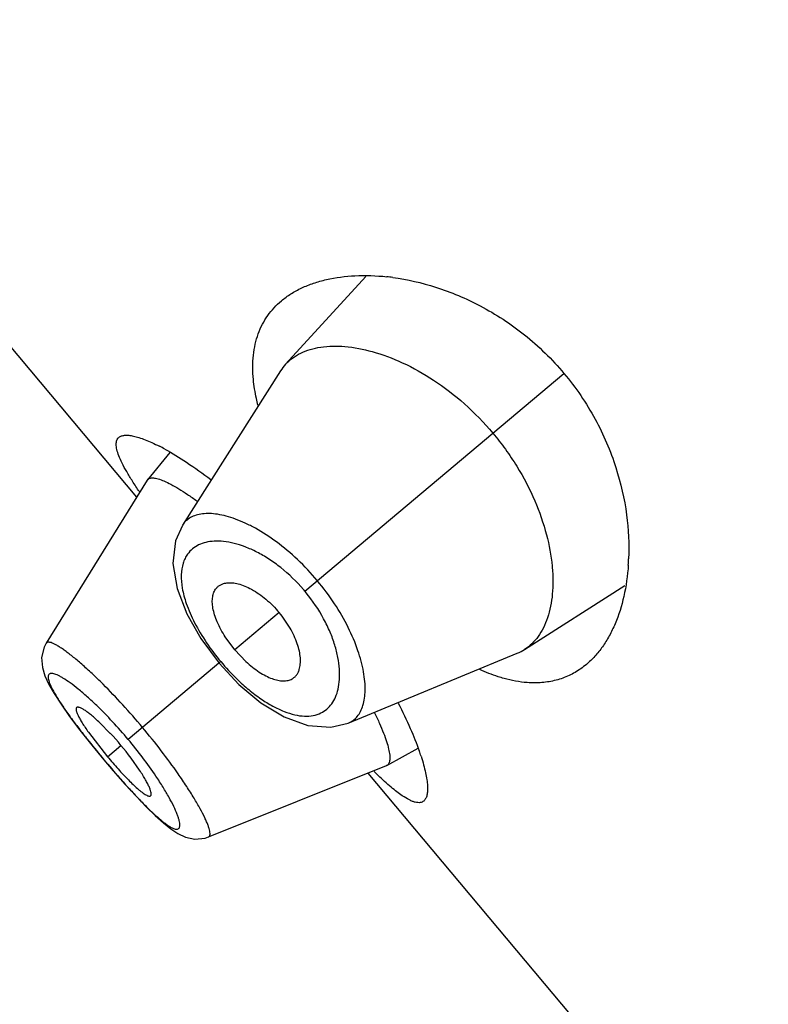
# Model space of a CAD drawing. Units: inches. Extents: x 5.6 to 15.8, y 4.2 to 13.9.
# Drawn here: x 9.5 to 9.8, y 10.2 to 10.5 of the extents above; entities that cross this region are included whole.
import ezdxf

# ---------------------------------------------------------------- set-up
doc = ezdxf.new("R2010")
doc.units = ezdxf.units.IN
doc.header["$LTSCALE"] = 1.21
doc.header["$MEASUREMENT"] = 0
doc.layers.get('0').update_dxf_attribs({"linetype": 'CONTINUOUS'})

msp = doc.modelspace()

# ---------------------------------------------------------------- linework, layer by layer
at = {"color": 7, "linetype": 'Continuous'}
for p, q in [((9.5835833521, 10.3407814775), (9.4654583681, 10.4815573516)), ((9.6511602412, 10.405813644), (9.627490895, 10.3799290154)), ((9.6260228121, 10.3780124761), (9.5970447903, 10.3324449935)), ((9.593328297200001, 10.3539545658), (9.5867567246, 10.345875322)), ((9.5866610789, 10.3457409261), (9.5568334826, 10.2976768656)), ((9.5866610681, 10.3457409088), (9.586756711, 10.3458753001)), ((9.6980439158, 10.2958465221), (9.7276457155, 10.3146619019)), ((9.5983287216, 10.3063717888), (9.6024543418, 10.2990881166)), ((9.6125290178, 10.2957328157), (9.6097020664, 10.2995655608)), ((9.6024543418, 10.2990881166), (9.607860136900001, 10.2918151896)), ((9.6125290178, 10.2957328157), (9.61581264, 10.2922832628)), ((9.6459958152, 10.2741095693), (9.695902280599999, 10.2947339067)), ((9.6078601368, 10.2918151895), (9.613755512300001, 10.2855382886)), ((9.613755512300001, 10.2855382886), (9.6202219811, 10.2801305568)), ((9.575772407899999, 10.2710958267), (9.5726719286, 10.2742303766)), ((9.5668029395, 10.2720576889), (9.570295768, 10.2676369333)), ((9.5693061463, 10.2714357498), (9.574943564, 10.2641948752)), ((9.570295768, 10.2676369333), (9.5738709365, 10.2632948339)), ((9.6574346662, 10.2616449981), (9.6666031381, 10.2667541686)), ((9.5738709366, 10.2632948339), (9.5765950333, 10.2600933136)), ((9.5844321382, 10.2602151046), (9.5818836017, 10.2638127895)), ((9.6047768637, 10.2405502257), (9.6572856246, 10.2615741056)), ((9.6574346879, 10.2616450068), (9.6572856418, 10.2615741125)), ((9.5765950333, 10.2600933136), (9.580097793, 10.2561123931)), ((9.7699917589, 10.118628589), (9.6518667749, 10.2594044631))]:
    msp.add_line(p, q, dxfattribs=at)
at = {"color": 9, "linetype": 'Continuous'}
for p, q in [((9.633166102999999, 10.3130493863), (9.7096756727, 10.377248538)), ((9.6256208037, 10.3067181284), (9.6125290178, 10.2957328157)), ((9.6083833065, 10.2922541508), (9.5810447447, 10.2693143738)), ((9.574943564, 10.2641948752), (9.5789257899, 10.2675363595)), ((9.573901494, 10.2633204747), (9.5738709365, 10.2632948339))]:
    msp.add_line(p, q, dxfattribs=at)
at = {"color": 7, "linetype": 'Continuous'}
for points in [[(9.5970411152, 10.3324402931), (9.5950156419, 10.327892982), (9.5942549744, 10.3211474801), (9.5954699038, 10.3138214735), (9.5983287216, 10.3063717888)], [(9.556837341900001, 10.2976799779), (9.556247011, 10.2965570715), (9.5554987689, 10.2934184989), (9.555724251000001, 10.2905396611), (9.5564937709, 10.2880325944), (9.557649964500001, 10.285539763), (9.5592097026, 10.2828070791), (9.561236240700001, 10.2796784044), (9.5637688209, 10.2760925985), (9.5668029395, 10.2720576889)], [(9.6202219811, 10.2801305568), (9.6270640905, 10.27594737), (9.6340618212, 10.2733939587), (9.640895803400001, 10.2728748938), (9.6459862253, 10.2741056108)], [(9.580097793, 10.2561123931), (9.5833621778, 10.2525540053), (9.5863474912, 10.2494575991), (9.589031531, 10.2468426189), (9.5914320824, 10.2446945743), (9.5936278623, 10.2429554688), (9.5957354564, 10.241578398), (9.597995640299999, 10.2405276093), (9.6007154342, 10.2399398011), (9.603769382000001, 10.2402170487), (9.6047795021, 10.2405527845)]]:
    msp.add_lwpolyline(points, dxfattribs=at)
for centre, radius, start, end in [((9.6501775392, 10.3384450056), 0.0676977567, 82.3698787237, 83.9156551117), ((9.6376824724, 10.3706016427), 0.0138155033, 137.5351244706, 147.5601240113), ((9.5602185527, 10.2972071752), 0.0658176346, 61.26612764670001, 62.8556936977), ((9.6608512665, 10.3254079588), 0.0679768051, 356.0640908091, 357.6269703498999), ((9.6906501197, 10.3074610984), 0.0137683188, 292.4245890217, 302.4806788321), ((9.5107846865, 10.2103720327), 0.0889436352, 36.9299715377, 43.0683635748), ((9.597999289, 10.2416740098), 0.0730847763, 18.0583784197, 19.3599423958), ((9.6766470588, 10.3495354325), 0.1327652499, 220.0003941269, 222.0648663088), ((9.740223588500001, 10.3481660435), 0.1236923411, 225.572472005, 226.3552667264)]:
    msp.add_arc(centre, radius, start, end, dxfattribs=at)
at = {"color": 9, "linetype": 'Continuous'}
for centre, radius, start, end in [((9.5948221831, 10.2808723732), 0.0500561321, 39.2561774439, 40.7459214711), ((9.6599522642, 10.3355852493), 0.0673568222, 214.1404801821, 220.0388399321), ((9.6606018952, 10.3360655633), 0.0681631929, 219.9966606108, 225.8508978321), ((9.4862719609, 10.1907300631), 0.1230953832, 42.9008103648, 45.9918152934), ((9.475608963600001, 10.1808435274), 0.1376364581, 39.9999111333, 42.8939754624), ((9.787971904700001, 10.4430676549), 0.2795267242, 218.576367543, 220.0189644178), ((9.4764765925, 10.1815347001), 0.1365275414, 37.1009776368, 40.0117584275), ((9.7924874612, 10.4467074522), 0.2853254433, 219.9956271334, 221.4106901039), ((9.4899749478, 10.1916036763), 0.1196878374, 33.9635859415, 37.15447325470001)]:
    msp.add_arc(centre, radius, start, end, dxfattribs=at)
at = {"color": 7, "linetype": 'Continuous'}
for points, knots in [([(9.626286342, 10.3986550612), (9.6271762286, 10.3994018374), (9.629097227, 10.4007943429), (9.6322843886, 10.4025257501), (9.6357944868, 10.4039284061), (9.641003212100001, 10.4053912784), (9.6482615302, 10.4063116206), (9.654242942, 10.4060928325), (9.6573529856, 10.4057614169)], [0, 0, 0, 0, 0.1066439592, 0.2170169336, 0.332174304, 0.4528997141, 0.7128845601999999, 1, 1, 1, 1]), ([(9.659166276, 10.4055433578), (9.6634391404, 10.4049713281), (9.6723417316, 10.4029214817), (9.685550891, 10.39736006), (9.6985106184, 10.3888920197), (9.7061772183, 10.3814178337), (9.7096756727, 10.377248538)], [0, 0, 0, 0, 0.2187783541, 0.4608865525, 0.7237917742000001, 1, 1, 1, 1]), ([(9.6180062683, 10.3754550271), (9.6177786425, 10.3778380348), (9.6177427412, 10.3813661056), (9.6184800032, 10.3858631081), (9.619373662200001, 10.3889159918), (9.6206114177, 10.3917331052), (9.622182330900001, 10.3943084403), (9.6240709516, 10.3966366913), (9.6255203406, 10.3980122472), (9.626286342, 10.3986550612)], [0, 0, 0, 0, 0.2797957559, 0.4085588975, 0.5316048717, 0.6505749789999999, 0.7671780487000001, 0.8831210105, 1, 1, 1, 1]), ([(9.627490895, 10.3799290154), (9.628109073200001, 10.3806040644), (9.6295062758, 10.381851376), (9.631970702, 10.383319309), (9.6347883336, 10.3843945509), (9.6391381316, 10.385333366), (9.6453945776, 10.3853927446), (9.6535584241, 10.3838039624), (9.662412613999999, 10.3804727189), (9.671599562, 10.3753158722), (9.680627598300001, 10.3683579425), (9.6861080737, 10.3627071968), (9.6886854251, 10.359635629)], [0, 0, 0, 0, 0.0388614495, 0.0789155041, 0.1211484038, 0.1663293357, 0.2672461667, 0.3841025975, 0.5176879129999999, 0.6671769414000001, 0.8297662117, 1, 1, 1, 1]), ([(9.6193503888, 10.3679215131), (9.6191861856, 10.3685674186), (9.6185992099, 10.3710511148), (9.618185579, 10.3735778288), (9.6180062683, 10.3754550271)], [0, 0, 0, 0, 0.2611286243, 1, 1, 1, 1]), ([(9.7096756727, 10.377248538), (9.7131741248, 10.3730792452), (9.719203457599999, 10.3642312604), (9.725292403200001, 10.3499980131), (9.7284755903, 10.3360238689), (9.7289484018, 10.3269006225), (9.7287697768, 10.322593356)], [0, 0, 0, 0, 0.2762089985, 0.5391141168, 0.7812216864, 1, 1, 1, 1]), ([(9.5843664785, 10.3423732523), (9.5836665468, 10.3433936678), (9.5823719641, 10.3453352999), (9.5806536697, 10.3481324244), (9.579291484199999, 10.3506299152), (9.5782961096, 10.3528166764), (9.5776772199, 10.3546851393), (9.5774650286, 10.3560615535), (9.5775306949, 10.3569811137), (9.5776800464, 10.3575458398), (9.5779350427, 10.3580256452), (9.5781743056, 10.358283844), (9.5783056475, 10.3583940382)], [0, 0, 0, 0, 0.2063161879, 0.3890253481, 0.5471656394, 0.6803999913, 0.7890297773999999, 0.8747297009, 0.9102781966, 0.9420626740000001, 0.9714142645999999, 1, 1, 1, 1]), ([(9.5783056475, 10.3583940382), (9.5785210499, 10.3585747579), (9.5790725234, 10.3588696998), (9.5800731111, 10.3590518161), (9.5812800311, 10.3590212214), (9.5826946629, 10.358782202), (9.5843143577, 10.3583358885), (9.5861325008, 10.3576820633), (9.5881402005, 10.3568212339), (9.5895245501, 10.3561457633), (9.5902467404, 10.3557756733)], [0, 0, 0, 0, 0.066550049, 0.1444066386, 0.2384054581, 0.3509572291, 0.4832031582, 0.6355588898, 0.8079287984, 1, 1, 1, 1]), ([(9.6886854251, 10.359635629), (9.6899826147, 10.3580896987), (9.6924514077, 10.3549155603), (9.696819315399999, 10.3483864468), (9.7011707774, 10.3400637916), (9.7046503979, 10.3301155487), (9.7061482043, 10.322119599), (9.7064664633, 10.3162169703), (9.706268205499999, 10.3110902556), (9.705383084500001, 10.3063575252), (9.7037028014, 10.3022467274), (9.7021556983, 10.2996638146), (9.7002841991, 10.2974952646), (9.6988150568, 10.2963374666), (9.6980439158, 10.2958465221)], [0, 0, 0, 0, 0.08565853779999999, 0.1704955061, 0.3332180596, 0.4827337094, 0.6163354207, 0.6768907909, 0.7332796131999999, 0.8339734754000001, 0.8790484121, 0.9212050026, 0.9611978298999999, 1, 1, 1, 1]), ([(9.5918598519, 10.3549201652), (9.594050211, 10.3537208762), (9.5986875516, 10.3508736187), (9.6031128673, 10.3477123558), (9.6054532527, 10.3459371037)], [0, 0, 0, 0, 0.4594907104, 1, 1, 1, 1]), ([(9.5867567238, 10.3458753208), (9.5868407388, 10.3459786103), (9.5870514696, 10.3461650923), (9.5874579362, 10.3463426282), (9.5879482462, 10.3464259835), (9.5885209199, 10.3464197874), (9.589176293200001, 10.3463259706), (9.5902267314, 10.3460671857), (9.5917401711, 10.3454977123), (9.5937632791, 10.3445095564), (9.596071502000001, 10.3431826567), (9.5986346386, 10.3415303676), (9.6003991884, 10.3402858949), (9.6013186098, 10.3396136333)], [0, 0, 0, 0, 0.0241763969, 0.0500732031, 0.0795486939, 0.1138336857, 0.1536742058, 0.1995103242, 0.3100382448, 0.4464305477, 0.6080374459000001, 0.7931828692, 1, 1, 1, 1]), ([(9.7286677452, 10.3207419929), (9.7284529804, 10.3176246637), (9.7276282722, 10.3117018528), (9.7254612421, 10.3047205786), (9.7231168581, 10.2998497009), (9.7211269055, 10.2966394142), (9.7188696678, 10.2938037504), (9.7171659033, 10.292155034), (9.7162765775, 10.2914088738)], [0, 0, 0, 0, 0.2870882351, 0.5470646332, 0.667792873, 0.7829576158, 0.8933418761, 1, 1, 1, 1]), ([(9.6097020664, 10.2995655608), (9.6088002891, 10.3009683537), (9.607628785900001, 10.303095416), (9.606537873999999, 10.3059872423), (9.6060381311, 10.3079466864), (9.6058354641, 10.3097419624), (9.6059229794, 10.3113454682), (9.606297277100001, 10.3127357362), (9.606756559299999, 10.3135251816), (9.6070270982, 10.3138582034)], [0, 0, 0, 0, 0.3262172794, 0.4720616722, 0.6037472235, 0.7207544303, 0.8241648001999999, 0.9160685122, 1, 1, 1, 1]), ([(9.6070270982, 10.3138582034), (9.6072081629, 10.3140810864), (9.607619576900001, 10.3144927241), (9.6083623947, 10.3149737792), (9.609218371599999, 10.3153094602), (9.6103574665, 10.3155345194), (9.611824204, 10.3155364834), (9.6136133667, 10.3152136745), (9.615543220900001, 10.3145602456), (9.618363159400001, 10.3131927905), (9.6219041315, 10.3106823049), (9.6244246905, 10.3081436006), (9.6256208037, 10.3067181284)], [0, 0, 0, 0, 0.0392138572, 0.078793271, 0.1200273586, 0.1639988944, 0.2366575033, 0.3188176261, 0.41125577, 0.5140153429, 0.7458914459999999, 1, 1, 1, 1]), ([(9.629423641799999, 10.287167042), (9.6296745803, 10.2873066528), (9.6301514056, 10.2876403363), (9.6307541413, 10.2882883347), (9.6312333614, 10.289073017), (9.6316528032, 10.2901557254), (9.6319094337, 10.2915998388), (9.6319022138, 10.2934178753), (9.6315938277, 10.2954318774), (9.630736824400001, 10.2984464308), (9.628879362100001, 10.3023695488), (9.626816916900001, 10.3052926562), (9.6256208037, 10.3067181284)], [0, 0, 0, 0, 0.0392138572, 0.078793271, 0.1200273586, 0.1639988944, 0.2366575033, 0.3188176261, 0.41125577, 0.5140153429, 0.7458914459999999, 1, 1, 1, 1]), ([(9.61581264, 10.2922832628), (9.6170375292, 10.2911515931), (9.6189288474, 10.2896285272), (9.6215873054, 10.2880520284), (9.6234302017, 10.2872196238), (9.6251630107, 10.2867082893), (9.6267573525, 10.2865160292), (9.6281914953, 10.286643223), (9.6290487008, 10.2869584419), (9.629423641799999, 10.287167042)], [0, 0, 0, 0, 0.3262172794, 0.4720616722, 0.6037472235, 0.7207544303, 0.8241648001999999, 0.9160685122, 1, 1, 1, 1]), ([(9.7162765775, 10.2914088738), (9.7152405159, 10.2905395996), (9.713023661900001, 10.2889726045), (9.7093098504, 10.2872431462), (9.7052569324, 10.2861954125), (9.7024322117, 10.2859760042), (9.7009904171, 10.2859764237)], [0, 0, 0, 0, 0.2451558706, 0.4892314327, 0.7386445440999999, 1, 1, 1, 1]), ([(9.6919777599, 10.2872869518), (9.6913904915, 10.2874495434), (9.6889504559, 10.2881828599), (9.686573187899999, 10.2891183719), (9.6848064118, 10.2899147197)], [0, 0, 0, 0, 0.2392167841, 1, 1, 1, 1]), ([(9.7009904171, 10.2859764237), (9.7002706667, 10.2859766332), (9.6972296787, 10.2860954243), (9.6942149998, 10.2866675477), (9.6919777599, 10.2872869518)], [0, 0, 0, 0, 0.2366703594, 1, 1, 1, 1]), ([(9.6607602801, 10.2800107377), (9.6620207867, 10.2775544844), (9.6642442342, 10.2729181239), (9.666163454, 10.2681453077), (9.6669514612, 10.2659017307)], [0, 0, 0, 0, 0.5372531110000001, 1, 1, 1, 1]), ([(9.5658121512, 10.27871819), (9.5656016155, 10.2785422257), (9.5656315361, 10.2780487529), (9.5657537556, 10.2775685763), (9.5659305351, 10.2770410663), (9.5662637824, 10.2762896287), (9.566802207, 10.2752724634), (9.5674995977, 10.2741075252), (9.5683468535, 10.2728077826), (9.5689721279, 10.2719061548), (9.5693061463, 10.2714357498)], [0, 0, 0, 0, 0.0994270884, 0.1394423533, 0.1860565843, 0.2989867642, 0.4379373877, 0.6024489895, 0.7909435962000001, 1, 1, 1, 1]), ([(9.5726719286, 10.2742303766), (9.5722519203, 10.2746291911), (9.571441409, 10.275377426), (9.5702583572, 10.2763977078), (9.5691813116, 10.2772487272), (9.5682268285, 10.2779215862), (9.567409123, 10.2784125872), (9.5668084522, 10.2786921974), (9.5664032087, 10.2788055902), (9.5661647653, 10.2788337312), (9.5659648174, 10.2788103439), (9.5658547923, 10.2787538291), (9.5658121512, 10.27871819)], [0, 0, 0, 0, 0.206159758, 0.3925653498, 0.5559334858, 0.6946002462, 0.8078923744, 0.8952472923, 0.9292893598, 0.9572938129, 0.9802188853, 1, 1, 1, 1]), ([(9.653775980599999, 10.277116986), (9.65428235, 10.2760891806), (9.6552074165, 10.274126999), (9.6563951066, 10.2713059098), (9.657302885, 10.2687972366), (9.6579253139, 10.2666299396), (9.6582242683, 10.2650380387), (9.6582976736, 10.2639562121), (9.6582769051, 10.2632926988), (9.658184093500001, 10.262725987), (9.6580171997, 10.2622561603), (9.6577717796, 10.2618855225), (9.6575511709, 10.26170992), (9.6574346643, 10.2616449974)], [0, 0, 0, 0, 0.2074425151, 0.3926356401, 0.554003782, 0.6901537759, 0.8005786411, 0.8463980168999999, 0.8862326731999999, 0.9205133934, 0.9499779336, 0.975852504, 1, 1, 1, 1]), ([(9.667483994400001, 10.2643292571), (9.6677571749, 10.2634902705), (9.6682446212, 10.2618882653), (9.6688255025, 10.2595867645), (9.6692183336, 10.2575267382), (9.6694241905, 10.2557187722), (9.669445121799999, 10.2541708298), (9.6692799988, 10.2528864342), (9.6689253702, 10.2518643336), (9.6685221313, 10.2513380722), (9.6682955188, 10.251147959)], [0, 0, 0, 0, 0.1933833253, 0.366867215, 0.5200072696, 0.6526849500999999, 0.765201305, 0.8585433626000001, 0.9351698392, 1, 1, 1, 1]), ([(9.578083889, 10.2605864969), (9.579066594299999, 10.2594984734), (9.5805115901, 10.2579516441), (9.5824255362, 10.2560598826), (9.5833251693, 10.2552282634), (9.5837572271, 10.2548487993)], [0, 0, 0, 0, 0.5448587949, 0.7862972223, 1, 1, 1, 1]), ([(9.5876605838, 10.252680242), (9.587703086, 10.2527160466), (9.5877778478, 10.2528145865), (9.5878356004, 10.2530074356), (9.5878492922, 10.2532471431), (9.5878079919, 10.2536659205), (9.587636935, 10.2543060196), (9.5872953865, 10.2551965638), (9.5867984939, 10.2562533869), (9.586147430499999, 10.2574618476), (9.5853480838, 10.2588040963), (9.5847519601, 10.2597322238), (9.5844321382, 10.2602151046)], [0, 0, 0, 0, 0.0197811147, 0.0427061871, 0.0707106402, 0.1047527077, 0.1921076256, 0.3053997538, 0.4440665142, 0.6074346502, 0.793840242, 1, 1, 1, 1]), ([(9.661953909600001, 10.252700622), (9.66141767, 10.2530631073), (9.660302589199999, 10.2538768923), (9.6578988838, 10.2558239346), (9.656092818, 10.2574759144), (9.6548530241, 10.2586581558)], [0, 0, 0, 0, 0.2092952093, 0.4460545027, 1, 1, 1, 1]), ([(9.5837572271, 10.2548487993), (9.5839968855, 10.254638314), (9.5844547956, 10.2542477365), (9.585120094199999, 10.2537219216), (9.5857202599, 10.2532921059), (9.5862519923, 10.2529596126), (9.5867124187, 10.2527254785), (9.587099577, 10.2525924554), (9.5874198229, 10.2525594465), (9.5875993596, 10.2526286658), (9.5876605838, 10.252680242)], [0, 0, 0, 0, 0.2064910637, 0.3895397003, 0.5488251504, 0.6841356942, 0.7952237484, 0.8824521523000001, 0.9481756884, 1, 1, 1, 1]), ([(9.6682955188, 10.251147959), (9.6681473015, 10.2510236142), (9.6678063349, 10.2508122246), (9.6672034639, 10.2506497324), (9.6665201706, 10.2506384219), (9.6657584535, 10.2507724996), (9.6649168843, 10.2510490801), (9.6636042556, 10.2516433855), (9.662624789, 10.2522471233), (9.661953909600001, 10.252700622)], [0, 0, 0, 0, 0.0837359691, 0.1707657405, 0.267083053, 0.3771724566, 0.5040396829, 0.6495160136, 1, 1, 1, 1])]:
    msp.add_open_spline(points, degree=3, knots=knots, dxfattribs=at)
at = {"color": 9, "linetype": 'Continuous'}
for points, knots in [([(9.636867585900001, 10.3161552992), (9.6350422046, 10.3183304754), (9.6312314859, 10.3223779062), (9.6250906606, 10.3275440461), (9.6198049944, 10.3309874315), (9.6156834552, 10.3330868595), (9.6128091191, 10.3342869427), (9.610082401, 10.3351635896), (9.6075290573, 10.3357204491), (9.6051708004, 10.3359622316), (9.6030263406, 10.3358912251), (9.6011128228, 10.3355068156), (9.5994488021, 10.3348060402), (9.5980591272, 10.3337887583), (9.5973433869, 10.3329148345), (9.597044776, 10.3324453359)], [0, 0, 0, 0, 0.1793613608, 0.3501914107, 0.5058136757, 0.5765552899, 0.6421248671, 0.7023453177, 0.7572264559999999, 0.8069011156, 0.8517100538, 0.8922552354000001, 0.9295098828, 0.9648546227, 1, 1, 1, 1]), ([(9.6064191393, 10.3277597004), (9.605596962, 10.3277150532), (9.6040218926, 10.3275029556), (9.6018396861, 10.3267482209), (9.5999888181, 10.3255777711), (9.5990108157, 10.3245324723), (9.5985998928, 10.3239647465)], [0, 0, 0, 0, 0.2751505909, 0.527699916, 0.7658028777, 1, 1, 1, 1]), ([(9.6327452819, 10.3135443022), (9.630732262, 10.3158809044), (9.6274492337, 10.3190624739), (9.6226639442, 10.3225190091), (9.6191411846, 10.3245692788), (9.6157031399, 10.3261176463), (9.6124171005, 10.3271688198), (9.609338473, 10.3277384972), (9.6073544508, 10.3278104913), (9.6064191393, 10.3277597004)], [0, 0, 0, 0, 0.3001635505, 0.4414848654, 0.5738796111, 0.6961366682, 0.8077618017, 0.9088369897, 1, 1, 1, 1]), ([(9.5985998928, 10.3239647465), (9.5983099616, 10.3235641813), (9.597788208999999, 10.3226909889), (9.5969994156, 10.3206834448), (9.5965700285, 10.3176930395), (9.5969349588, 10.3136783803), (9.5976941321, 10.3108967747), (9.598194934, 10.3094367134)], [0, 0, 0, 0, 0.0985319868, 0.2015407212, 0.4281888674, 0.6924253743000001, 1, 1, 1, 1]), ([(9.6459959461, 10.2741095865), (9.646510125599999, 10.274322082), (9.6474951997, 10.2748749742), (9.6487380005, 10.2760675962), (9.649716355499999, 10.2775853711), (9.6504272884, 10.2794029443), (9.6508702695, 10.281501966), (9.6510417391, 10.2838660307), (9.650936122400001, 10.2864773481), (9.6503922438, 10.2904239987), (9.6489164069, 10.2958238115), (9.6460386102, 10.302579538), (9.6420164742, 10.3095249687), (9.6386926377, 10.3139800622), (9.6368675863, 10.3161552995)], [0, 0, 0, 0, 0.0351463238, 0.0704983475, 0.10776872, 0.148321572, 0.1931221639, 0.2427902337, 0.2976822336, 0.3579206701, 0.4941478584, 0.649783097, 0.8206261201999999, 1, 1, 1, 1]), ([(9.643011655599999, 10.2841658663), (9.643223435, 10.2850782459), (9.643495534, 10.2870447264), (9.6434671582, 10.290175142), (9.6430012799, 10.2935929723), (9.642072629400001, 10.2972463681), (9.6406648784, 10.3010699606), (9.6380920619, 10.306379953), (9.6355298876, 10.3101635606), (9.633579234299999, 10.3125504735)], [0, 0, 0, 0, 0.0911871019, 0.1922892083, 0.3039305026, 0.4261923112, 0.5585830691, 0.6998908381000001, 1, 1, 1, 1]), ([(9.598194934, 10.3094367134), (9.5988673805, 10.3074762314), (9.600644154500001, 10.3034535563), (9.6029096028, 10.2996932284), (9.6042034453, 10.2977829916)], [0, 0, 0, 0, 0.4732212981, 1, 1, 1, 1]), ([(9.573637443099999, 10.2855683416), (9.5725685442, 10.2866333772), (9.57050261, 10.2886354128), (9.5674876715, 10.2913797752), (9.5651219954, 10.2933813073), (9.5633821382, 10.2947460904), (9.5622237157, 10.295602342), (9.561163564400001, 10.2963311267), (9.5602075065, 10.2969299061), (9.559360322, 10.2973964998), (9.558626176, 10.2977307308), (9.5580060235, 10.2979325869), (9.5574991118, 10.29800609), (9.5571428013, 10.2979453172), (9.5569406306, 10.297813061), (9.5568679347, 10.2977267072), (9.5568381193, 10.2976799996)], [0, 0, 0, 0, 0.2124231841, 0.4049226624, 0.5738530269, 0.648518726, 0.7161880951999999, 0.7766142469, 0.8295847996, 0.8749372895, 0.9126755874, 0.9430002609, 0.9664393232999999, 0.9843517673000001, 0.9921991193, 1, 1, 1, 1]), ([(9.5717938473, 10.2792652556), (9.5708595071, 10.2801653026), (9.569055669099999, 10.2818420503), (9.5664170548, 10.2840988129), (9.564035843, 10.2859385391), (9.5622183642, 10.2871671132), (9.56093041, 10.2879029596), (9.5601207392, 10.2883002879), (9.5594112812, 10.288577078), (9.558803537200001, 10.2887340175), (9.5582964224, 10.2887714752), (9.5578813822, 10.2886811893), (9.5575774671, 10.2884347534), (9.557423590099999, 10.288052417), (9.5574022931, 10.2875678249), (9.5574956132, 10.2869744542), (9.557703177999999, 10.2862684105), (9.558024807, 10.2854503243), (9.5584586877, 10.2845231397), (9.5592257077, 10.2830668538), (9.5604567784, 10.2810174911), (9.5622482611, 10.2783229634), (9.5643855901, 10.2753310067), (9.5668131497, 10.2721038927), (9.5685423395, 10.2698978038), (9.569444135700001, 10.268766755)], [0, 0, 0, 0, 0.09529675539999999, 0.1808545075, 0.2549531164, 0.3162440502, 0.3417993459000001, 0.3638608906, 0.3824364155, 0.3976536123, 0.4098027231, 0.419524924, 0.4281076906, 0.4373757422, 0.448860541, 0.463385392, 0.4813189476, 0.5028197415, 0.5278981677000001, 0.5564782395000001, 0.6236899874, 0.7033893196, 0.7941155685, 0.893742459, 1, 1, 1, 1]), ([(9.5852641651, 10.2728548878), (9.5833641382, 10.2751192183), (9.579579307000001, 10.2794426125), (9.575612595800001, 10.2836003274), (9.573637443099999, 10.2855683416)], [0, 0, 0, 0, 0.5145928747999999, 1, 1, 1, 1]), ([(9.613124324700001, 10.287156452), (9.6142627493, 10.2860538235), (9.6165507795, 10.2839955636), (9.620090814500001, 10.2813027115), (9.6235695752, 10.2791368915), (9.6269126021, 10.2775360263), (9.6300613206, 10.2765190925), (9.6329731985, 10.2760935478), (9.635610711, 10.2762556598), (9.6372062648, 10.2767693698), (9.6379175884, 10.2771155594)], [0, 0, 0, 0, 0.168736275, 0.3272667818, 0.4729727740999999, 0.6042824507, 0.7209376279, 0.8239695565999999, 0.9157745090999999, 1, 1, 1, 1]), ([(9.6379175884, 10.2771155594), (9.6385480829, 10.2774224108), (9.6397473216, 10.2782055996), (9.6412211947, 10.2798271788), (9.642343371699999, 10.2818472384), (9.6428253192, 10.2833630992), (9.643011655599999, 10.2841658663)], [0, 0, 0, 0, 0.234149866, 0.472244582, 0.7248072420999999, 1, 1, 1, 1]), ([(9.5957813377, 10.2591749313), (9.594183409400001, 10.2614650852), (9.5907734862, 10.2661016881), (9.5871672453, 10.2705868414), (9.5852641651, 10.2728548879)], [0, 0, 0, 0, 0.4853839638, 1, 1, 1, 1]), ([(9.6047795542, 10.2405537034), (9.6048308472, 10.240574866), (9.604928747899999, 10.2406311169), (9.605094837000001, 10.2408062263), (9.6052175223, 10.2411458144), (9.6052322253, 10.2416574818), (9.605139214400001, 10.2423031459), (9.6049349969, 10.2430845507), (9.6046198467, 10.2440005197), (9.6041938554, 10.2450466191), (9.603438817899999, 10.2466984692), (9.6022208515, 10.2490369917), (9.6004284217, 10.2521250452), (9.5982541474, 10.2555627515), (9.5966433866, 10.2579394411), (9.5957813377, 10.2591749313)], [0, 0, 0, 0, 0.007822144599999999, 0.0156780146, 0.0335733357, 0.0570089038, 0.08738438779999999, 0.1252260965, 0.1707210283, 0.2238459454, 0.284395767, 0.426702252, 0.5953225447, 0.7876245302, 1, 1, 1, 1]), ([(9.578496896599999, 10.257978422), (9.5794538487, 10.2568943648), (9.5813252354, 10.2548095531), (9.5840806671, 10.251860311), (9.5866562444, 10.2492366329), (9.5889987734, 10.2470029873), (9.590803147799999, 10.2454332358), (9.5921035179, 10.2444264802), (9.5929394601, 10.2438407643), (9.593687404099999, 10.2433846182), (9.594345207, 10.2430596439), (9.5949127255, 10.2428657108), (9.5953937019, 10.2428024589), (9.5957976809, 10.2428847609), (9.5960962162, 10.243137543), (9.5962597498, 10.2435291456), (9.596311142100001, 10.2440346115), (9.5962614082, 10.2446607676), (9.596110507799999, 10.2454087498), (9.5958578012, 10.2462767169), (9.5953544187, 10.2476738739), (9.594460612899999, 10.2496758969), (9.593066843099999, 10.2523389707), (9.591305, 10.2553267108), (9.5899673625, 10.2573928367), (9.5892431781, 10.2584691896)], [0, 0, 0, 0, 0.1062631832, 0.205862541, 0.296583868, 0.3764048308, 0.4436804829, 0.4722159789, 0.4972236614, 0.5186536547, 0.5365371535, 0.5510439469, 0.5625468297999999, 0.5718476665, 0.5804317553, 0.5901250758, 0.6022592616, 0.6174950935, 0.6361188027, 0.65824752, 0.6838704223000001, 0.7452016951999999, 0.8191746886, 0.9046651659999999, 1, 1, 1, 1])]:
    msp.add_open_spline(points, degree=3, knots=knots, dxfattribs=at)

doc.saveas('drawing.dxf')
